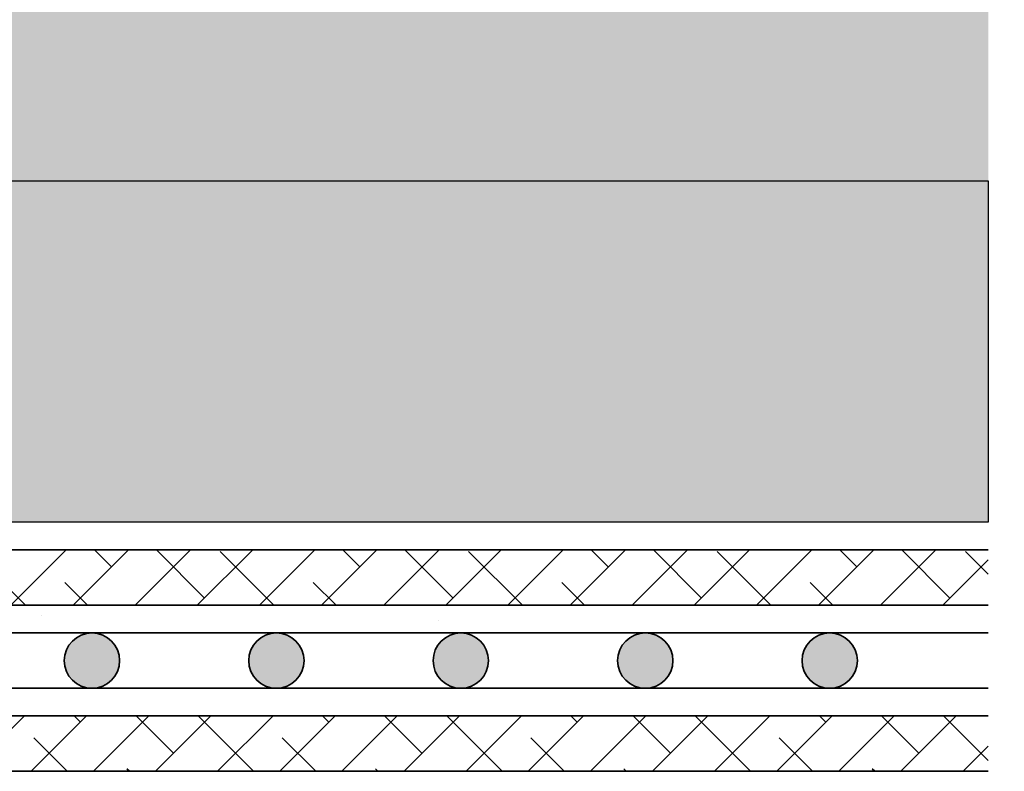
# Model space of a CAD drawing. Units: metres. Extents: x 20 to 119, y 20 to 281.
# Drawn here: x 95 to 105, y 63 to 71 of the extents above; entities that cross this region are included whole.
import ezdxf

# ---------------------------------------------------------------- set-up
doc = ezdxf.new("R2010")
doc.units = ezdxf.units.M
doc.header["$MEASUREMENT"] = 0
for name, color, linetype, lineweight in [('Z_Abdichtung', 7, 'Continuous', 35), ('Z_Schutzmatte', 7, 'Continuous', 35), ('Z_Splitt', 7, 'Continuous', 15)]:
    doc.layers.add(name, color=color, linetype=linetype, lineweight=lineweight)
doc.layers.add('Z_Schraffurrahmen', color=9, linetype='Continuous', plot=False)
doc.layers.add('Z_Wasserteich', color=150, linetype='Continuous')
doc.layers.add('Z_WSB 80 PO', color=7, linetype='Continuous')

# ---------------------------------------------------------------- blocks, each defined once
blk = doc.blocks.new('A$C67AE105D')
at = {"layer": 'Z_WSB 80 PO'}
h = blk.add_hatch(color=256, dxfattribs=at)
edge = h.paths.add_edge_path()
edge.add_arc((1, 0.2999999999999972), 0.3, 0, 360)
at = {"layer": 'Z_Abdichtung'}
blk.add_line((2, 0), (0, 0), dxfattribs=at)
blk.add_lwpolyline([(0, 0.5999999999999943), (2, 0.5999999999999943)], dxfattribs=at)
blk.add_circle((1, 0.2999999999999972), 0.3, dxfattribs=at)

msp = doc.modelspace()

# ---------------------------------------------------------------- hatches: boundary and pattern name
h = msp.add_hatch()
h.set_pattern_fill('AR-SAND', color=3, scale=0.2, style=0)
h.set_pattern_definition([(37.50000000000001, (-60.82603402887096, -82.52705207449696), (-0.3200062591968091, 9.788264746586847), [0, -7.721600000000001, 0, -8.636000000000001, 0, -8.255]), (7.499999999999999, (-60.82603402887096, -82.52705207449696), (8.990465662760055, 14.33650201136709), [0, -4.1656, 0, -6.959600000000001, 0, -2.667]), (327.5, (-67.07443402887097, -82.52705207449696), (15.81984740482916, 0.02874369357091382), [0, -2.54, 0, -9.144, 0, -11.938]), (317.5, (-67.07443402887097, -82.52705207449696), (15.27112904944594, 4.458586465144324), [0, -1.27, 0, -5.9944, 0, -6.858000000000001])])
h.paths.add_polyline_path([(105.2808388949028, 66.67433233750086), (89.40198123334582, 66.67433233750086), (90.34156627962565, 65.73474729122114), (90.0856286332241, 65.47880964481965), (91.8901059405429, 63.67433233750086), (105.2808388949028, 63.67433233750086)])
at = {"layer": 'Z_Schutzmatte'}
h = msp.add_hatch(dxfattribs=at)
h.set_pattern_fill('ANSI38', color=256, scale=0.15, style=0)
h.set_pattern_definition([(45, (-64.29370854502429, -83.02415710986719), (-0.3367596045400932, 0.3367596045400932), []), (135, (-64.29370854502429, -83.02415710986719), (-1.01027881362028, 0.3367596045400932), [1.190625, -0.714375])])
h.paths.add_polyline_path([(105.1746027302389, 64.99870249519557), (78.06140158439857, 64.99827717804777), (78.66140149859626, 64.39827726385005), (105.1746027302389, 64.39869853111054)])
h.paths.add_polyline_path([(105.1746027302389, 63.19861735492623), (78.58869438861123, 63.19819216769935), (79.1886942981443, 62.59819225816625), (105.1746027302389, 62.59861339084114)])
at = {"layer": 'Z_Splitt'}
h = msp.add_hatch(dxfattribs=at)
h.set_pattern_fill('AR-SAND', color=256, scale=0.01, style=0)
h.set_pattern_definition([(37.50000000000001, (-62.70243744268814, -74.15212696054317), (-0.01600031295984049, 0.4894132373293424), [0, -0.38608, 0, -0.4318, 0, -0.41275]), (7.499999999999999, (-62.70243744268814, -74.15212696054317), (0.4495232831380027, 0.7168251005683541), [0, -0.20828, 0, -0.34798, 0, -0.13335]), (327.5, (-63.01485744268814, -74.15212696054317), (0.7909923702414581, 0.00143718467854562), [0, -0.127, 0, -0.4572, 0, -0.5969]), (317.5, (-63.01485744268814, -74.15212696054317), (0.7635564524722972, 0.2229293232572163), [0, -0.0635, 0, -0.29972, 0, -0.3429])])
h.paths.add_polyline_path([(105.1746027302389, 68.99830366599969), (105.1745980271895, 65.29870249515878), (79.03417757463913, 65.29829269619447), (76.86554728094043, 67.46692298989316), (76.86554728094043, 68.99830366599971)])
at = {"layer": 'Z_Wasserteich'}
h = msp.add_hatch(color=256, dxfattribs=at)
edge = h.paths.add_edge_path()
edge.add_line((105.1746027302389, 102.2413129268532), (105.1746027302389, 68.99830366599969))
edge.add_line((105.1746027302389, 68.99830366599969), (76.86554728094043, 68.99830366599971))
edge.add_line((76.86554728094043, 68.99830366599971), (76.86436014127881, 73.6274816030311))
edge.add_line((76.86436014127881, 73.6274816030311), (75.96443710502678, 73.62748160303116))
edge.add_line((75.96443710502678, 73.62748160303116), (75.96443710502672, 102.0303050542107))
edge.add_arc((76.11070185341765, 103.5233429525859), 1.500185169439513, 264.4048994190115, 340.5087863724212)
edge.add_arc((78.93912897816378, 103.5227877182657), 1.50000000000027, 199.471220634525, 340.5287793654797)
edge.add_arc((81.76755610290994, 103.5227877182656), 1.500000000000213, 199.4712206345189, 340.5287793654859)
edge.add_arc((84.59598322765598, 103.5227877182654), 1.499999999999992, 199.4712206345081, 340.5287793655105)
edge.add_arc((87.42441035240228, 103.5227986843174), 1.500003655386371, 199.4716155501467, 340.5283844498464)
edge.add_arc((90.25283747714843, 103.5228648285602), 1.500025705193333, 199.4739975331736, 340.5260024668332)
edge.add_arc((93.08126460189462, 103.5227877182654), 1.500000000000001, 199.4712206344895, 340.5287793655105)
edge.add_arc((95.90986886076226, 103.5230428240203), 1.500252049878331, 199.4781511632058, 340.5015673599923)
edge.add_arc((98.73812007675403, 103.515865191461), 1.497705554745753, 199.2418390148978, 340.7784450018252)
edge.add_arc((101.5665459761331, 103.5225642268813), 1.499925517672057, 199.4631717172696, 340.5368282828086)
edge.add_arc((104.3949731008795, 103.5227877182654), 1.499999999999984, 199.4712206344713, 301.3156904688527)
at = {"layer": 'Z_WSB 80 PO'}
h = msp.add_hatch(color=256, dxfattribs=at)
edge = h.paths.add_edge_path()
edge.add_arc((103.4563349289023, 63.79827052284122), 0.3, 0, 360)

# ---------------------------------------------------------------- linework, layer by layer
at = {"layer": 'Z_Abdichtung'}
msp.add_line((105.1746027302389, 63.49827052284121), (102.4563349289023, 63.49827052284121), dxfattribs=at)
msp.add_lwpolyline([(102.4563349289023, 64.0982705228412), (105.1746027302389, 64.0982705228412)], dxfattribs=at)
msp.add_circle((103.4563349289023, 63.79827052284122), 0.3, dxfattribs=at)
at = {"layer": 'Z_Schraffurrahmen'}
msp.add_lwpolyline([(105.1746027302389, 68.99830366599969), (105.1745980271895, 65.29870249515878), (79.03417757463913, 65.29829269619447), (76.86554728094043, 67.46692298989316), (76.86554728094043, 68.99830366599971)], close=True, dxfattribs=at)
at = {"layer": 'Z_Schutzmatte'}
for points in [[(105.1746027302389, 64.99870249519563), (78.06140158439851, 64.99827717804777), (78.66140149859626, 64.39827726384999), (105.1746027302389, 64.39869853111054)], [(105.1746027302389, 63.19861735492623), (78.5886943886112, 63.19819216769935), (79.1886942981443, 62.59819225816625), (105.1746027302389, 62.59861339084114)]]:
    msp.add_lwpolyline(points, dxfattribs=at)
at = {"layer": 'Z_Wasserteich'}
msp.add_lwpolyline([(105.1746027302389, 102.2413129268532, 0, 0, 0), (105.1746027302389, 68.99830366599969, 0, 0, 0), (76.86554728094043, 68.99830366599971, 0, 0, 0), (76.86436014127881, 73.6274816030311, 0, 0, 0), (75.96443710502678, 73.62748160303116, 0, 0, 0), (75.96443710502672, 102.0303050542107, 0.35, 0.35, 0.3448347278450504), (77.52491541579073, 103.0227877182648, 0.35, 0.35, 0.7071067811861252), (80.35334254053689, 103.0227877182649, 0.35, 0.35, 0.7071067811862143), (83.18176966528304, 103.022787718265, 0.35, 0.35, 0.7071067811864445), (86.01019679002908, 103.0227877182654, 0.35, 0.35, 0.7071016117652551), (88.83862391477541, 103.0227877182653, 0.35, 0.35, 0.707070432290672), (91.66705103952151, 103.0227877182654, 0.35, 0.35, 0.7071067811865561), (94.49547816426772, 103.0227877182654, 0.35, 0.35, 0.7068833423582058), (97.32408238907269, 103.0222870856529, 0.35, 0.35, 0.7102467837086925), (100.1523324137607, 103.022787718264, 0.35, 0.35, 0.7072121465004872), (102.9807595385062, 103.0227877182659, 0.35, 0.35, 0.4761427819594547)], format="xyseb", close=True, dxfattribs=at)

# ---------------------------------------------------------------- block references
at = {"layer": 'Z_WSB 80 PO'}
for p in [(94.4563349289023, 63.49827052284121), (96.4563349289023, 63.49827052284121), (98.4563349289023, 63.49827052284121), (100.4563349289023, 63.49827052284121)]:
    msp.add_blockref('A$C67AE105D', p, dxfattribs=at)

doc.saveas('drawing.dxf')
